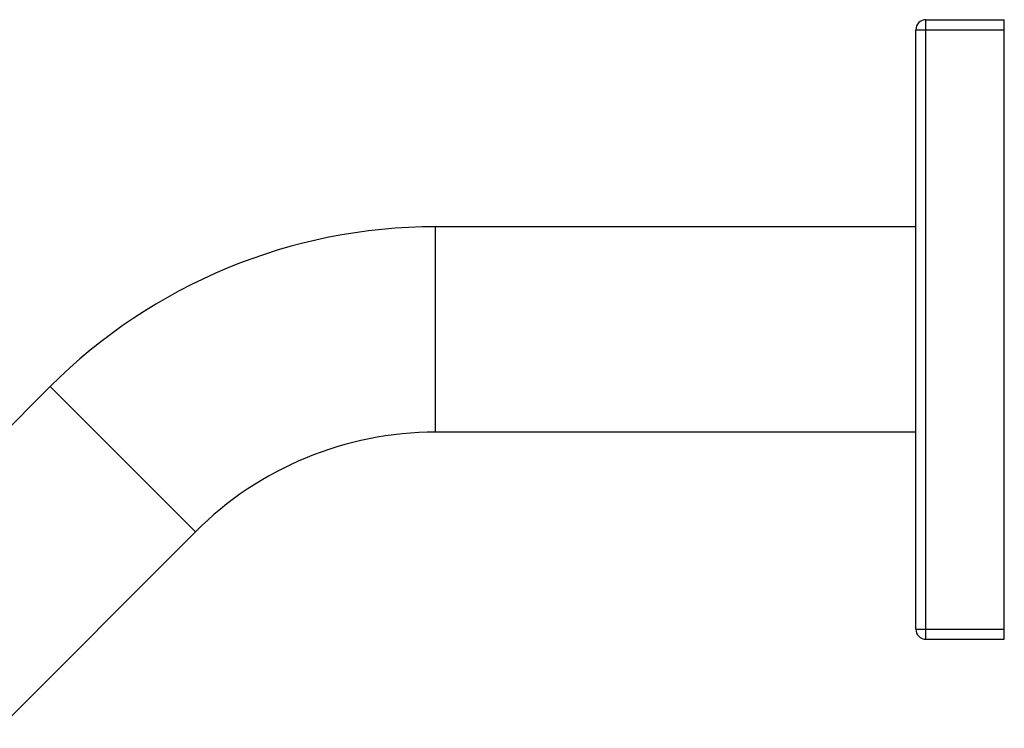
# Model space of a CAD drawing. Units: inches. Extents: x 6.6 to 14.8, y -2.5 to 20.5.
# Drawn here: x 10.9 to 14.8, y 17.7 to 20.5 of the extents above; entities that cross this region are included whole.
import ezdxf

# ---------------------------------------------------------------- set-up
doc = ezdxf.new("R2010")
doc.units = ezdxf.units.IN
doc.header["$LTSCALE"] = 1.21
doc.header["$MEASUREMENT"] = 0
doc.layers.get('0').update_dxf_attribs({"linetype": 'CONTINUOUS'})

msp = doc.modelspace()

# ---------------------------------------------------------------- linework, layer by layer
at = {"color": 9, "linetype": 'CONTINUOUS'}
for p, q in [((14.4874, 18.0724), (14.4874, 20.5224)), ((14.4474, 20.4824), (14.7974, 20.4824)), ((12.5474, 18.8911), (12.5474, 19.7036)), ((11.5972, 18.4976), (11.0227, 19.0721)), ((14.4474, 18.1124), (14.7974, 18.1124))]:
    msp.add_line(p, q, dxfattribs=at)
at = {"color": 7, "linetype": 'CONTINUOUS'}
for p, q in [((14.4874, 20.5224), (14.7974, 20.5224)), ((14.7974, 18.0724), (14.7974, 20.5224)), ((14.4474, 18.1124), (14.4474, 20.4824)), ((14.4474, 19.7036), (12.5474, 19.7036)), ((11.0227, 19.0721), (10.2454, 18.2948)), ((14.4474, 18.8911), (12.5474, 18.8911)), ((11.5972, 18.4976), (10.8199, 17.7203)), ((14.4874, 18.0724), (14.7974, 18.0724))]:
    msp.add_line(p, q, dxfattribs=at)
for centre, radius, start, end in [((14.4874, 20.4824), 0.04, 90, 180), ((12.5474, 17.5474), 2.1562, 90, 135), ((12.5474, 17.5474), 1.3438, 90, 135), ((14.4874, 18.1124), 0.04, 180, 270)]:
    msp.add_arc(centre, radius, start, end, dxfattribs=at)

doc.saveas('drawing.dxf')
